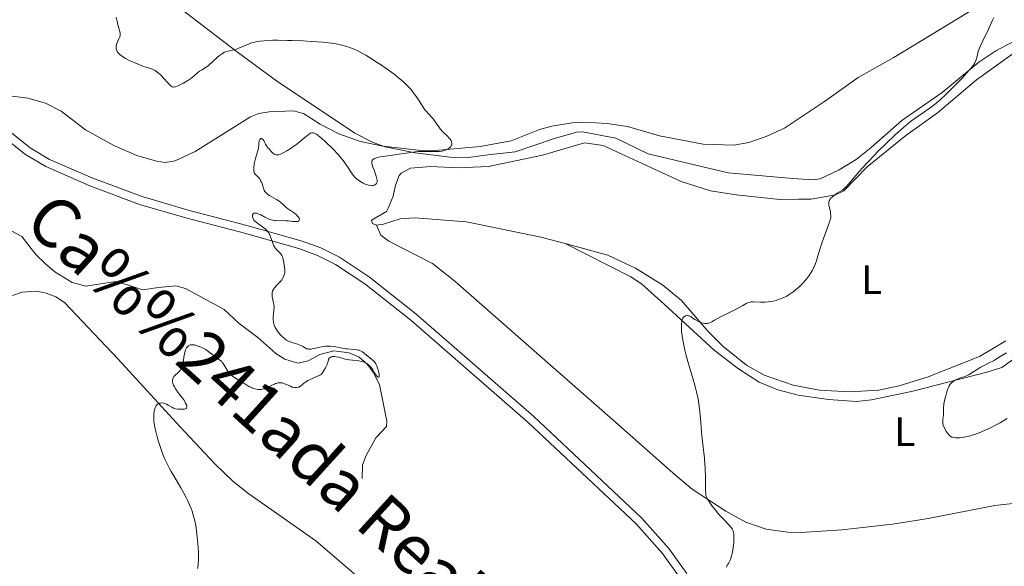
# Model space of a CAD drawing. Units: metres. Extents: x 631770 to 636281, y 4659872 to 4662926.
# Drawn here: x 633721 to 633961, y 4662306 to 4662439 of the extents above; entities that cross this region are included whole.
import ezdxf
from ezdxf.enums import TextEntityAlignment as Align

# ---------------------------------------------------------------- set-up
doc = ezdxf.new("R2010")
doc.units = ezdxf.units.M
doc.header["$MEASUREMENT"] = 0
doc.linetypes.add('DGN Style 3', pattern=[75.79992, 54.1428, -21.65712])
for name, color, linetype, lineweight in [('Carátula', 7, 'Continuous', 0), ('Elementos auxiliares', 7, 'Continuous', 0), ('Entidades rústicas y varios', 7, 'Continuous', 0), ('Hidrografía', 7, 'Continuous', 0), ('Relieve y altimetría', 7, 'Continuous', 0), ('Trazados', 7, 'Continuous', 0), ('Viales y ferrocarril', 7, 'Continuous', 0)]:
    doc.layers.add(name, color=color, linetype=linetype, lineweight=lineweight)
doc.styles.add('Style-arialn', font='arialn.shx', dxfattribs={"bigfont": 'arialnbig.shx'})
doc.styles.add('Style-times', font='times.shx', dxfattribs={"bigfont": 'timesbig.shx'})

msp = doc.modelspace()

# ---------------------------------------------------------------- linework, layer by layer
at = {"layer": 'Carátula', "color": 7, "linetype": 'Continuous', "lineweight": 0}
msp.add_3dface([(631826.57, 4659872.34), (636280.77, 4659956.85), (636224.43, 4662926.33), (631770.23, 4662841.82)], dxfattribs=at)
at = {"layer": 'Elementos auxiliares', "color": 250, "linetype": 'Continuous', "lineweight": 0}
msp.add_3dface([(632680.55, 4660282.56), (636127.01, 4660347.95), (636082.43, 4662661.15), (632637.1, 4662595.73)], dxfattribs=at)
at = {"layer": 'Entidades rústicas y varios', "color": 92, "linetype": 'Continuous', "lineweight": 0}
for points in [[(633963.59, 4662433.81, 440.92), (633959.14, 4662431.52, 440.36), (633955.01, 4662428.71, 440.85), (633945.99, 4662421.28, 439.67), (633936.17, 4662414.48, 439.29), (633928.68, 4662407.87, 439.35), (633924.99, 4662404.98, 439.33), (633920.84, 4662402.41, 438.7), (633916.23, 4662400.23, 438.55), (633914.46, 4662400.02, 438.6), (633909.48, 4662400.32, 438.3), (633893.72, 4662401.73, 437.02), (633874.17, 4662406.37, 436.08), (633866.23, 4662410.16, 436.15), (633858.11, 4662411.74, 435.9), (633856.67, 4662411.66, 435.81), (633851.31, 4662410.11, 435.57), (633841.64, 4662406.84, 435.63), (633835.02, 4662406.1, 435.23), (633830.27, 4662405.4, 435.56), (633825.71, 4662405.53, 435.51), (633817.22, 4662406.61, 435.84), (633809.88, 4662408.08, 434.42), (633806.97, 4662409.08, 433.65), (633802.5, 4662411.36, 433.48), (633783.37, 4662424.16, 433.71), (633773.51, 4662431.44, 435.04), (633753.36, 4662446.84, 435.93)], [(633807.73, 4662388.94, 435.78), (633806.76, 4662389.31, 435.74), (633806.54, 4662390.13, 435.74), (633810.23, 4662392.27, 435.91), (633810.63, 4662393.1, 435.87), (633811.83, 4662396.02, 435.57), (633812.4, 4662398.72, 435.61), (633813.29, 4662401.03, 435.86), (633813.8, 4662401.65, 435.96), (633816.05, 4662402.81, 436.2), (633821.02, 4662403.22, 436.38), (633827.66, 4662402.92, 436.15), (633835.11, 4662403.26, 436.04), (633848.32, 4662405.97, 436.14), (633858.62, 4662409.05, 437.24), (633863.15, 4662408.36, 437.34), (633882.2, 4662399.54, 438.09), (633889.37, 4662397.33, 438.43), (633895.71, 4662396.32, 439.15), (633906.31, 4662395.19, 439.02), (633910.85, 4662395.25, 439.17), (633913.96, 4662395.3, 439.41), (633919.91, 4662396.32, 439.72), (633922, 4662397.31, 439.69), (633927.7, 4662403.2, 440.3), (633937.1, 4662410.82, 440.02), (633944.87, 4662416.34, 440.92), (633954.4, 4662424.42, 441.46), (633963.62, 4662431.01, 442.6)], [(633853.87, 4662384.4, 437.07), (633847.93, 4662386.01, 436.77), (633829.77, 4662389.72, 436.19), (633817.1, 4662390.73, 435.97), (633813.58, 4662390.46, 435.99), (633809.46, 4662389.15, 435.85), (633807.73, 4662388.94, 435.78)], [(633807.73, 4662388.94, 435.78), (633808.81, 4662386.47, 435.8), (633810.75, 4662385.01, 435.84), (633821.43, 4662379.59, 436.02), (633826.92, 4662375.22, 436.25), (633842.99, 4662361.13, 436.93), (633865.53, 4662341.42, 437.96), (633880.92, 4662327.83, 438.95), (633884.9, 4662324.46, 439.32), (633893.13, 4662319.08, 440.59), (633898.05, 4662316.38, 441.07), (633902.98, 4662314.65, 441.57), (633908.26, 4662313.96, 442.15), (633911.57, 4662313.88, 442.2), (633921.52, 4662314.53, 441.89), (633933.9, 4662315.91, 442.17), (633942.56, 4662317.29, 442.78), (633958.89, 4662320.5, 442.06), (633966.32, 4662321.25, 442.14)], [(633961.58, 4662360.7, 444.12), (633955.14, 4662356.86, 444.05), (633942.59, 4662351.92, 443.71), (633935.5, 4662349.66, 443.52), (633930.51, 4662348.6, 442.95), (633923.46, 4662348.22, 442.49), (633916.03, 4662348.61, 442.21), (633909.57, 4662349.86, 441.66), (633902.51, 4662352.32, 441.35), (633898.23, 4662354.77, 440.95), (633892.38, 4662359.4, 440.71), (633888.79, 4662362.94, 440.31), (633882.29, 4662370.52, 439.6), (633877.78, 4662374.28, 439.32), (633871.06, 4662378.43, 438.36), (633864.27, 4662381.57, 437.79), (633853.87, 4662384.4, 437.07)], [(633964.68, 4662357.06, 445.46), (633960.57, 4662354.15, 445.24), (633956.94, 4662353.01, 444.98), (633938.52, 4662348.32, 444.27), (633928.74, 4662346.23, 443.61), (633925.11, 4662345.87, 443.1), (633918.26, 4662346.31, 442.61), (633910.86, 4662347.4, 442.62), (633905.87, 4662348.72, 441.95), (633901.26, 4662350.62, 441.51), (633896.2, 4662353.83, 441.02), (633890.32, 4662358.43, 440.72), (633878.07, 4662369.65, 439.47), (633872.53, 4662374.61, 438.75), (633869.89, 4662376.34, 438.29), (633853.87, 4662384.4, 437.07)], [(633718.78, 4662371.77, 432.21), (633721.19, 4662372.59, 432.45), (633724.56, 4662372.78, 432.79), (633727.01, 4662372.32, 432.99), (633729.42, 4662371.44, 433.17), (633731.56, 4662370.06, 433.34), (633744.65, 4662356.18, 434.1), (633759.68, 4662339.74, 435.7), (633768.24, 4662330.65, 435.66), (633772.67, 4662326.39, 435.78), (633776.58, 4662323.28, 435.93), (633792.97, 4662311.8, 436.54), (633823.4, 4662285.67, 437.81)]]:
    msp.add_polyline3d(points, dxfattribs=at)
at = {"layer": 'Hidrografía', "color": 142, "linetype": 'DGN Style 3', "lineweight": 13}
for points in [[(633965.32, 4662446.67, 440.6), (633960.6, 4662445.09, 440.03), (633952.48, 4662440.89, 439.73), (633934.19, 4662429.89, 438.75), (633925.51, 4662425, 437.88), (633917.22, 4662419.15, 437.79), (633907.52, 4662412.62, 437.18), (633902.97, 4662410.56, 436.98), (633898.79, 4662409.1, 436.74), (633895.11, 4662408.47, 436.5), (633887.61, 4662408.67, 436.25), (633876.92, 4662410.75, 436.01), (633869.1, 4662413.02, 435.72), (633864.15, 4662413.76, 435.8), (633858.44, 4662414.05, 435.74), (633855.57, 4662413.9, 435.62), (633850.65, 4662413.07, 435.37), (633847.63, 4662412.28, 435.23), (633840.65, 4662409.52, 435.33), (633833.07, 4662408.14, 435.23), (633821.23, 4662407.05, 435.04), (633818.74, 4662407.11, 434.96), (633809.32, 4662408.24, 434.22)], [(633809.32, 4662408.24, 434.22), (633803.85, 4662409.32, 433.89), (633798.59, 4662411.21, 433.56), (633794.04, 4662413.56, 433.32), (633789.95, 4662416.16, 433.29), (633787.52, 4662416.8, 433.26), (633781.55, 4662416.59, 433.1), (633779.05, 4662416.21, 433.05), (633776.94, 4662415.35, 433), (633763.48, 4662406.94, 432.5), (633758.6, 4662404.62, 432.37), (633756.12, 4662404.23, 432.26), (633753.97, 4662404.54, 432.17), (633749.19, 4662405.93, 431.94), (633743.55, 4662408.38, 431.69), (633736.62, 4662412.19, 431.44), (633730.68, 4662416.75, 431.16), (633726.86, 4662418.72, 430.99), (633722.6, 4662419.91, 430.8), (633718.82, 4662420.42, 430.71), (633716.66, 4662420.1, 430.61), (633712.15, 4662418.5, 430.66)], [(633804.25, 4662327.03, 436.47), (633804.38, 4662330.37, 436.17), (633805.26, 4662332.7, 436.09), (633807.6, 4662337, 435.93), (633810.24, 4662339.73, 435.64), (633810.31, 4662341.03, 435.64), (633808.49, 4662349.98, 435.05), (633806.95, 4662353.01, 435.05), (633805.45, 4662355.01, 435.05), (633803.56, 4662356.68, 435.05), (633801.13, 4662357.71, 434.99), (633797.32, 4662358.2, 434.87), (633793.92, 4662357.36, 434.85), (633791.07, 4662355.79, 434.85), (633788.58, 4662355.26, 434.85), (633785.4, 4662356.19, 434.8), (633783.17, 4662357.6, 434.71), (633778.75, 4662361.5, 434.51), (633774.24, 4662364.94, 434.42), (633770.57, 4662368.34, 434.27), (633761.13, 4662373.42, 433.98), (633758.71, 4662374.12, 433.86), (633754.46, 4662373.68, 433.59), (633750.58, 4662373.15, 432.85), (633747.13, 4662374.29, 431.88), (633743.97, 4662375.16, 431.68), (633736.77, 4662374.02, 430.95), (633733.42, 4662374.89, 430.85), (633729.16, 4662377.51, 430.81), (633726.93, 4662379.41, 430.78), (633724.5, 4662381.77, 430.75), (633721.09, 4662386.16, 430.56), (633717.91, 4662387.86, 430.46)]]:
    msp.add_polyline3d(points, dxfattribs=at)
at = {"layer": 'Relieve y altimetría', "color": 36, "linetype": 'Continuous', "lineweight": 0, "flags": 128}
for points, elevation in [([(633744.12, 4662439.68), (633744.38, 4662438.69), (633744.64, 4662437.53), (633744.77, 4662437.04), (633745.04, 4662436.22), (633745.12, 4662435.83), (633745.14, 4662435.55), (633745.13, 4662435.41), (633745.09, 4662435.18), (633745.02, 4662434.93), (633744.82, 4662434.39), (633744.33, 4662433.27), (633744.16, 4662432.74), (633744.12, 4662432.51), (633744.11, 4662432.36), (633744.12, 4662432.07), (633744.14, 4662431.94), (633744.22, 4662431.69), (633744.33, 4662431.45), (633744.42, 4662431.3), (633744.64, 4662431), (633745.07, 4662430.57), (633745.33, 4662430.35), (633745.81, 4662430), (633746.42, 4662429.63), (633746.78, 4662429.44), (633747.31, 4662429.16), (633748.53, 4662428.6), (633749.49, 4662428.19), (633750.43, 4662427.84), (633750.88, 4662427.68), (633751.69, 4662427.44), (633752.65, 4662427.14), (633753.11, 4662426.96), (633753.55, 4662426.74), (633753.77, 4662426.6), (633754.11, 4662426.37), (633754.45, 4662426.09), (633755.15, 4662425.43), (633755.83, 4662424.71), (633756.66, 4662423.78), (633757.01, 4662423.4), (633757.41, 4662423.01), (633757.6, 4662422.87), (633757.86, 4662422.72), (633758.12, 4662422.65), (633758.26, 4662422.64), (633758.49, 4662422.66), (633758.65, 4662422.7), (633759.02, 4662422.82), (633759.34, 4662422.96), (633760.07, 4662423.31), (633760.59, 4662423.6), (633761.65, 4662424.24), (633762.37, 4662424.73), (633763.23, 4662425.42), (633764.12, 4662426.18), (633764.52, 4662426.49), (633765.15, 4662426.88), (633765.77, 4662427.24), (633766.11, 4662427.46), (633766.68, 4662427.87), (633766.99, 4662428.12), (633767.64, 4662428.69), (633768.94, 4662429.9), (633769.52, 4662430.41), (633769.77, 4662430.62), (633770.21, 4662430.94), (633770.6, 4662431.16), (633770.85, 4662431.27), (633771.4, 4662431.43), (633772.97, 4662431.76), (633773.58, 4662431.93), (633773.9, 4662432.04), (633774.87, 4662432.43)], 435), ([(633958.6, 4662439.62), (633958.32, 4662438.95), (633958.01, 4662438.25), (633957.31, 4662436.79), (633955.92, 4662433.92), (633955.36, 4662432.7), (633955.14, 4662432.17), (633954.83, 4662431.29), (633954.64, 4662430.6), (633954.47, 4662429.86), (633954.4, 4662429.54), (633954.27, 4662429.12), (633954.18, 4662428.91), (633954.01, 4662428.56), (633953.61, 4662427.94), (633952.99, 4662427.15), (633952.57, 4662426.66), (633952.08, 4662426.11), (633950.91, 4662424.85), (633949.6, 4662423.49), (633948.7, 4662422.59), (633947, 4662420.92), (633945.44, 4662419.46), (633944.55, 4662418.7), (633943.99, 4662418.24), (633942.86, 4662417.41), (633941.48, 4662416.45), (633939.41, 4662415.02), (633938.3, 4662414.19), (633937.72, 4662413.74), (633936.53, 4662412.75), (633935.26, 4662411.64), (633934.38, 4662410.83), (633932.47, 4662409.02), (633930.41, 4662406.97), (633929.36, 4662405.91), (633927.85, 4662404.33), (633926.48, 4662402.86), (633925.87, 4662402.18), (633924.41, 4662400.47), (633923.04, 4662398.83), (633922.47, 4662398.22), (633922.18, 4662397.96), (633921.62, 4662397.5), (633921.06, 4662397.12), (633920.37, 4662396.69), (633920.06, 4662396.49), (633919.43, 4662396.04), (633919.09, 4662395.75), (633918.89, 4662395.56), (633918.59, 4662395.2), (633918.44, 4662394.97), (633918.39, 4662394.85), (633918.33, 4662394.67), (633918.29, 4662394.38), (633918.29, 4662394.22), (633918.33, 4662393.84), (633918.46, 4662393.16), (633918.69, 4662392.13), (633918.76, 4662391.64), (633918.8, 4662391.23), (633918.8, 4662391.03), (633918.77, 4662390.72)], 440), ([(633774.87, 4662432.43), (633776.22, 4662433.03), (633776.9, 4662433.3), (633777.24, 4662433.41), (633777.93, 4662433.6), (633778.65, 4662433.75), (633779.17, 4662433.82), (633780.29, 4662433.94), (633781.6, 4662434.02), (633782.36, 4662434.05), (633783.64, 4662434.07), (633785.98, 4662434.04), (633787.2, 4662434.01), (633789.86, 4662433.9), (633791.88, 4662433.78), (633794.64, 4662433.58), (633795.42, 4662433.51), (633796.79, 4662433.35), (633797.94, 4662433.17), (633798.62, 4662433.03), (633799.9, 4662432.72), (633800.74, 4662432.46), (633801.18, 4662432.31), (633801.87, 4662432.05), (633803.02, 4662431.53), (633804.38, 4662430.83), (633805.14, 4662430.39), (633806.28, 4662429.71), (633807.91, 4662428.67), (633808.76, 4662428.11), (633810.65, 4662426.81), (633812.4, 4662425.52), (633813.18, 4662424.91), (633813.88, 4662424.33), (633814.3, 4662423.96), (633815.04, 4662423.26), (633815.37, 4662422.93), (633815.96, 4662422.3), (633816.47, 4662421.7), (633816.77, 4662421.31), (633817.32, 4662420.55), (633818.16, 4662419.28), (633819.19, 4662417.71), (633819.7, 4662417.01), (633819.96, 4662416.68), (633820.48, 4662416.08), (633821.44, 4662415.04), (633821.85, 4662414.56), (633822.35, 4662413.86), (633822.98, 4662412.92), (633823.36, 4662412.44), (633824.08, 4662411.66), (633825.11, 4662410.64), (633825.54, 4662410.18), (633825.72, 4662409.96), (633825.98, 4662409.55), (633826.14, 4662409.19), (633826.19, 4662408.97), (633826.2, 4662408.83), (633826.17, 4662408.56), (633826.12, 4662408.42), (633825.96, 4662408.15), (633825.73, 4662407.9), (633825.55, 4662407.75), (633825.12, 4662407.48), (633824.62, 4662407.24), (633824.33, 4662407.14), (633823.8, 4662407.02), (633823.15, 4662406.94), (633822.77, 4662406.92), (633821.42, 4662406.9), (633819.41, 4662406.93), (633818.47, 4662406.91), (633818.05, 4662406.89), (633817.26, 4662406.81), (633814.42, 4662406.39), (633810, 4662405.79), (633808.66, 4662405.57), (633808.1, 4662405.45), (633807.52, 4662405.28), (633807.28, 4662405.19), (633807.01, 4662405.05), (633806.86, 4662404.95), (633806.68, 4662404.71), (633806.6, 4662404.44), (633806.61, 4662404.22), (633806.63, 4662404.06), (633806.71, 4662403.7), (633806.82, 4662403.35), (633807.09, 4662402.57), (633807.67, 4662400.91), (633807.86, 4662400.19), (633807.9, 4662399.89), (633807.92, 4662399.71), (633807.9, 4662399.41), (633807.87, 4662399.28), (633807.78, 4662399.06), (633807.64, 4662398.89), (633807.53, 4662398.81), (633807.28, 4662398.67), (633806.97, 4662398.59)], 435), ([(633806.97, 4662398.59), (633806.81, 4662398.57), (633806.54, 4662398.56), (633806.08, 4662398.6), (633805.57, 4662398.73), (633805.3, 4662398.82), (633805.04, 4662398.93), (633804.5, 4662399.18), (633804.08, 4662399.41), (633803.48, 4662399.79), (633802.92, 4662400.22), (633802.67, 4662400.44), (633802.44, 4662400.67), (633802.05, 4662401.14), (633801.69, 4662401.66), (633801.2, 4662402.43), (633800.92, 4662402.87), (633800.23, 4662403.86), (633799.83, 4662404.4), (633799.16, 4662405.25), (633798.4, 4662406.14), (633798, 4662406.6), (633797.57, 4662407.05), (633796.69, 4662407.95), (633795.82, 4662408.8), (633795.26, 4662409.32), (633794.29, 4662410.19), (633793.48, 4662410.84), (633793.09, 4662411.11), (633792.88, 4662411.23), (633792.51, 4662411.39), (633792.29, 4662411.45), (633792.17, 4662411.46), (633791.99, 4662411.45), (633791.67, 4662411.36), (633791.29, 4662411.15), (633791.06, 4662411), (633790.22, 4662410.33), (633788.79, 4662409.12), (633787.97, 4662408.48), (633787.55, 4662408.17), (633786.67, 4662407.58), (633785.82, 4662407.05), (633784.76, 4662406.48), (633784.3, 4662406.27), (633783.94, 4662406.13), (633783.77, 4662406.09), (633783.53, 4662406.05), (633783.29, 4662406.07), (633783.17, 4662406.09), (633782.93, 4662406.19), (633782.8, 4662406.26), (633782.6, 4662406.4), (633782.28, 4662406.68), (633782.04, 4662406.93), (633781.5, 4662407.57), (633781.24, 4662407.83), (633781.1, 4662407.99), (633780.87, 4662408.3), (633780.63, 4662408.71), (633780.42, 4662409.18), (633780.33, 4662409.39), (633780.22, 4662409.58), (633780.14, 4662409.69), (633779.98, 4662409.88), (633779.78, 4662410.03), (633779.65, 4662410.08), (633779.5, 4662410.07), (633779.29, 4662409.86), (633779.18, 4662409.62), (633779.12, 4662409.42), (633779.03, 4662408.99), (633778.98, 4662408.49), (633778.9, 4662407.79), (633778.84, 4662407.42), (633778.67, 4662406.8), (633778.37, 4662405.79), (633778.21, 4662405.17), (633777.99, 4662404.22), (633777.9, 4662403.72), (633777.81, 4662402.99), (633777.79, 4662402.34), (633777.81, 4662402.07), (633777.86, 4662401.84), (633777.91, 4662401.71), (633778.03, 4662401.48), (633778.27, 4662401.21), (633778.64, 4662400.89), (633778.83, 4662400.72), (633778.96, 4662400.58), (633779.22, 4662400.24), (633779.44, 4662399.86), (633779.58, 4662399.59), (633779.81, 4662399.04), (633779.99, 4662398.43), (633780.21, 4662397.7), (633780.34, 4662397.38), (633780.51, 4662397.1), (633780.62, 4662396.97), (633780.87, 4662396.72), (633781.08, 4662396.55)], 435), ([(633781.08, 4662396.55), (633781.63, 4662396.19), (633783.36, 4662395.15), (633784.2, 4662394.58), (633784.44, 4662394.39), (633784.87, 4662394.01), (633785.65, 4662393.29), (633786.06, 4662392.95), (633786.79, 4662392.46), (633787.48, 4662392.02), (633787.8, 4662391.79), (633788.25, 4662391.42), (633788.58, 4662391.07), (633788.7, 4662390.89), (633788.85, 4662390.62), (633788.92, 4662390.38), (633788.93, 4662390.27), (633788.91, 4662390.13), (633788.82, 4662389.99), (633788.68, 4662389.9), (633788.48, 4662389.84), (633788.32, 4662389.81), (633787.93, 4662389.8), (633787.24, 4662389.85), (633786.23, 4662389.96), (633785.73, 4662390), (633784.7, 4662390.04), (633783.56, 4662390.01), (633783.07, 4662390.02), (633782.84, 4662390.04), (633782.42, 4662390.1), (633782.01, 4662390.21), (633781.74, 4662390.3), (633781.17, 4662390.55), (633780.46, 4662390.91), (633779.48, 4662391.42), (633779.02, 4662391.63), (633778.49, 4662391.81), (633778.27, 4662391.86), (633777.97, 4662391.87), (633777.82, 4662391.83), (633777.66, 4662391.73), (633777.59, 4662391.65), (633777.5, 4662391.42), (633777.47, 4662391.15), (633777.49, 4662390.95), (633777.55, 4662390.69), (633777.59, 4662390.56), (633777.73, 4662390.29), (633777.82, 4662390.15), (633778.06, 4662389.89), (633778.26, 4662389.7), (633778.81, 4662389.29), (633779.95, 4662388.5), (633780.55, 4662388.01), (633780.93, 4662387.64), (633781.11, 4662387.44), (633781.35, 4662387.12), (633781.55, 4662386.77), (633781.68, 4662386.53), (633781.89, 4662386.04), (633782.4, 4662384.56), (633782.67, 4662383.91), (633782.82, 4662383.63), (633782.93, 4662383.46), (633783.17, 4662383.15), (633783.54, 4662382.75), (633784.02, 4662382.29), (633784.23, 4662382.07), (633784.37, 4662381.9), (633784.6, 4662381.54), (633784.78, 4662381.16), (633784.88, 4662380.88), (633785.04, 4662380.26), (633785.15, 4662379.74), (633785.31, 4662378.65), (633785.36, 4662377.92), (633785.35, 4662377.35), (633785.29, 4662377.04), (633785.24, 4662376.86), (633785.11, 4662376.48), (633784.81, 4662375.88), (633784.6, 4662375.55), (633784.2, 4662375.04), (633783.68, 4662374.52), (633783.2, 4662374.05), (633782.97, 4662373.8), (633782.68, 4662373.42), (633782.56, 4662373.22), (633782.38, 4662372.81), (633782.27, 4662372.38), (633782.24, 4662372.08), (633782.24, 4662371.87), (633782.28, 4662371.45), (633782.44, 4662370.68), (633782.62, 4662369.96), (633782.69, 4662369.6), (633782.76, 4662369.06), (633782.76, 4662368.78), (633782.72, 4662368.24), (633782.56, 4662367.18)], 435), ([(633918.77, 4662390.72), (633918.67, 4662390.2), (633918.59, 4662389.91), (633918.35, 4662389.22), (633917.83, 4662387.87), (633916.98, 4662385.68), (633916.57, 4662384.51), (633916.03, 4662382.74), (633915.58, 4662381.2), (633915.35, 4662380.44), (633914.95, 4662379.35), (633914.53, 4662378.41), (633914.3, 4662377.96), (633913.92, 4662377.29), (633913.5, 4662376.64), (633913.28, 4662376.32), (633912.79, 4662375.68), (633912.53, 4662375.37), (633912.11, 4662374.9), (633911.31, 4662374.08), (633910.87, 4662373.68), (633910.2, 4662373.11), (633909.49, 4662372.56), (633909.13, 4662372.31), (633908.4, 4662371.83), (633908.03, 4662371.62), (633907.47, 4662371.32), (633906.91, 4662371.07), (633906.54, 4662370.92), (633905.8, 4662370.67), (633905.44, 4662370.56), (633904.73, 4662370.39), (633904.05, 4662370.27), (633903.61, 4662370.21), (633902.79, 4662370.13), (633902.36, 4662370.11), (633901.58, 4662370.1), (633899.83, 4662370.18), (633899.3, 4662370.16), (633899.06, 4662370.12), (633898.71, 4662370.03), (633898.11, 4662369.76), (633897.33, 4662369.34), (633895.96, 4662368.58), (633895.14, 4662368.14), (633893.74, 4662367.45), (633891.87, 4662366.54), (633891.07, 4662366.11), (633890.41, 4662365.73), (633889.7, 4662365.3), (633889.36, 4662365.14), (633889.03, 4662365.01), (633888.85, 4662364.97), (633888.57, 4662364.92), (633888.21, 4662364.9), (633888.01, 4662364.91), (633887.7, 4662364.95), (633887.18, 4662365.09), (633886.59, 4662365.32), (633886.27, 4662365.48), (633885.57, 4662365.89), (633885.18, 4662366.14), (633884.57, 4662366.6), (633884.15, 4662366.75), (633883.94, 4662366.79), (633883.66, 4662366.82), (633883.39, 4662366.79), (633883.27, 4662366.75), (633883.04, 4662366.64), (633882.94, 4662366.56), (633882.79, 4662366.42), (633882.62, 4662366.17), (633882.55, 4662366.03), (633882.46, 4662365.77), (633882.36, 4662365.32), (633882.3, 4662364.79), (633882.28, 4662364.38), (633882.3, 4662363.48), (633882.34, 4662362.99), (633882.46, 4662361.93), (633882.64, 4662360.8), (633882.79, 4662360.01), (633883.14, 4662358.38), (633883.37, 4662357.45), (633883.88, 4662355.6), (633884.94, 4662352.03), (633885.42, 4662350.39), (633885.81, 4662348.9), (633885.98, 4662348.19), (633886.27, 4662346.82), (633886.43, 4662345.91), (633886.69, 4662344.03), (633886.93, 4662341.71), (633887.22, 4662338.42), (633887.38, 4662336.76), (633887.89, 4662332), (633888.02, 4662330.5), (633888.07, 4662329.77), (633888.11, 4662329.05), (633888.15, 4662327.68), (633888.16, 4662325.3)], 440), ([(633782.56, 4662367.18), (633782.5, 4662366.66), (633782.49, 4662366.41), (633782.51, 4662365.91), (633782.57, 4662365.42), (633782.63, 4662365.11), (633782.8, 4662364.51), (633783.02, 4662363.95), (633783.15, 4662363.68), (633783.38, 4662363.29), (633783.79, 4662362.72), (633784.28, 4662362.15), (633784.64, 4662361.79), (633785.34, 4662361.18), (633785.75, 4662360.87), (633785.96, 4662360.75), (633786.29, 4662360.58), (633786.89, 4662360.35), (633788.49, 4662359.85), (633789.24, 4662359.56), (633789.82, 4662359.25), (633790.41, 4662358.88), (633790.7, 4662358.75), (633790.98, 4662358.68), (633791.14, 4662358.66), (633791.4, 4662358.64), (633791.83, 4662358.67), (633792.07, 4662358.71), (633792.62, 4662358.82), (633793.95, 4662359.16), (633794.73, 4662359.31), (633795.29, 4662359.38), (633795.58, 4662359.4), (633796.03, 4662359.41), (633796.49, 4662359.39), (633797.43, 4662359.27), (633799.35, 4662358.91), (633800.26, 4662358.76), (633800.69, 4662358.71), (633801.51, 4662358.64), (633802.49, 4662358.57), (633802.94, 4662358.51), (633803.35, 4662358.42), (633803.55, 4662358.36), (633803.83, 4662358.25), (633804.01, 4662358.16), (633804.36, 4662357.96), (633804.83, 4662357.61), (633805.7, 4662356.87), (633806.13, 4662356.55), (633806.67, 4662356.13), (633806.92, 4662355.91), (633807.27, 4662355.54), (633807.43, 4662355.32), (633807.58, 4662355.08), (633807.84, 4662354.55), (633808.05, 4662353.98), (633808.17, 4662353.61), (633808.33, 4662352.92), (633808.42, 4662352.39), (633808.43, 4662352.18), (633808.4, 4662351.96), (633808.33, 4662351.84), (633808.21, 4662351.83), (633808.05, 4662351.9), (633807.87, 4662352.06), (633807.61, 4662352.35), (633807.49, 4662352.53), (633807.23, 4662352.96), (633806.86, 4662353.62), (633806.61, 4662353.99), (633806.33, 4662354.33), (633806.17, 4662354.51), (633805.89, 4662354.77), (633805.42, 4662355.12), (633805.05, 4662355.33), (633804.85, 4662355.43), (633804.53, 4662355.55), (633804.19, 4662355.65), (633803.45, 4662355.78), (633801.87, 4662355.94), (633801.12, 4662356.03), (633800.77, 4662356.08), (633800.12, 4662356.22), (633798.54, 4662356.66), (633797.93, 4662356.8), (633797.57, 4662356.84), (633797.36, 4662356.84), (633796.96, 4662356.81), (633796.72, 4662356.76), (633796.61, 4662356.72), (633796.45, 4662356.63), (633796.24, 4662356.44), (633796.12, 4662356.27), (633796.07, 4662356.16), (633796, 4662355.98), (633795.92, 4662355.69), (633795.79, 4662355.19), (633795.69, 4662354.89), (633795.47, 4662354.37), (633795.33, 4662354.07)], 435), ([(633795.33, 4662354.07), (633794.93, 4662353.4), (633794.67, 4662353.03), (633794.2, 4662352.41), (633793.07, 4662351.95), (633792.44, 4662351.67), (633791.42, 4662351.17), (633791.02, 4662350.95), (633790.39, 4662350.56), (633789.95, 4662350.23), (633789.54, 4662349.88), (633789.37, 4662349.74), (633789.17, 4662349.6), (633789.04, 4662349.53), (633788.76, 4662349.4), (633788.62, 4662349.35), (633788.34, 4662349.29), (633788.04, 4662349.27), (633787.84, 4662349.27), (633787.44, 4662349.34), (633787.2, 4662349.4), (633786.72, 4662349.57), (633785.75, 4662350), (633785.28, 4662350.19), (633784.88, 4662350.33), (633784.68, 4662350.38), (633784.38, 4662350.43), (633784.06, 4662350.44), (633783.9, 4662350.43), (633783.57, 4662350.38), (633783.39, 4662350.33), (633783.12, 4662350.24), (633782.83, 4662350.12), (633782.2, 4662349.82), (633781.31, 4662349.37), (633780.84, 4662349.16), (633780.37, 4662348.99), (633780.14, 4662348.93), (633779.79, 4662348.86), (633779.55, 4662348.83), (633779.1, 4662348.82), (633778.87, 4662348.83), (633778.44, 4662348.88), (633778.02, 4662348.97), (633777.76, 4662349.04), (633777.28, 4662349.21), (633777.04, 4662349.32), (633776.59, 4662349.56), (633775.11, 4662350.49), (633773.68, 4662351.32), (633772.93, 4662351.8), (633772.46, 4662352.15), (633772.25, 4662352.34), (633771.95, 4662352.62), (633771.69, 4662352.92), (633771.53, 4662353.12), (633771.26, 4662353.53), (633770.55, 4662354.77), (633770.3, 4662355.15), (633770.16, 4662355.33), (633769.94, 4662355.59), (633769.42, 4662356.05), (633768.87, 4662356.46), (633768.16, 4662356.94), (633767.84, 4662357.16), (633767.24, 4662357.63), (633766.5, 4662358.24), (633766.05, 4662358.54), (633765.28, 4662358.96), (633764.85, 4662359.15), (633764.19, 4662359.41), (633763.55, 4662359.61), (633763.26, 4662359.67), (633762.89, 4662359.72), (633762.73, 4662359.73), (633762.5, 4662359.72), (633762.35, 4662359.7), (633762.09, 4662359.63), (633761.85, 4662359.51), (633761.71, 4662359.4), (633761.46, 4662359.12), (633761.34, 4662358.93), (633761.12, 4662358.46), (633760.94, 4662357.92), (633760.85, 4662357.52), (633760.7, 4662356.66), (633760.53, 4662355.31), (633760.39, 4662354.64), (633760.24, 4662354.22), (633760.14, 4662354.02), (633759.97, 4662353.72), (633759.76, 4662353.45), (633759.26, 4662352.93), (633758.56, 4662352.28), (633758.27, 4662351.94), (633758.05, 4662351.6), (633757.97, 4662351.42), (633757.91, 4662351.13), (633757.9, 4662350.93), (633757.95, 4662350.52), (633758.01, 4662350.3)], 435), ([(633961.75, 4662357.78), (633960.72, 4662357.15), (633959.26, 4662356.25), (633958.53, 4662355.83), (633957.47, 4662355.28), (633956.11, 4662354.59), (633955.44, 4662354.22), (633954.44, 4662353.6), (633953.13, 4662352.76), (633952.5, 4662352.41), (633952.19, 4662352.25), (633951.6, 4662352), (633950.48, 4662351.6), (633949.96, 4662351.41), (633949.33, 4662351.12), (633949.05, 4662350.96), (633948.65, 4662350.7), (633948.3, 4662350.41), (633948.14, 4662350.25), (633948, 4662350.08), (633947.75, 4662349.71), (633947.54, 4662349.29), (633947.4, 4662348.97), (633947.14, 4662348.2), (633946.88, 4662347.27), (633946.75, 4662346.77), (633946.58, 4662346), (633946.45, 4662345.26), (633946.4, 4662344.91), (633946.37, 4662344.59), (633946.34, 4662343.99), (633946.33, 4662342.97), (633946.31, 4662342.5), (633946.25, 4662342.04), (633946.17, 4662341.42), (633946.14, 4662341.1), (633946.17, 4662340.6), (633946.21, 4662340.33), (633946.29, 4662340.06), (633946.51, 4662339.49), (633946.8, 4662338.92), (633947.02, 4662338.56), (633947.47, 4662337.94), (633947.76, 4662337.61), (633947.91, 4662337.48), (633948.14, 4662337.31), (633948.4, 4662337.18), (633948.54, 4662337.12), (633948.77, 4662337.06), (633949.31, 4662336.98), (633949.92, 4662336.96), (633950.26, 4662336.98), (633950.84, 4662337.03), (633951.82, 4662337.2), (633952.56, 4662337.38), (633952.96, 4662337.49), (633953.59, 4662337.68), (633954.26, 4662337.92), (633955.66, 4662338.47), (633957.09, 4662339.1), (633958.01, 4662339.53), (633959.66, 4662340.37), (633960.18, 4662340.65), (633961.09, 4662341.19), (633961.87, 4662341.71)], 445), ([(633758.01, 4662350.3), (633758.18, 4662349.86), (633758.41, 4662349.42), (633758.58, 4662349.11), (633758.99, 4662348.5), (633759.73, 4662347.49), (633760.65, 4662346.24), (633761, 4662345.7), (633761.13, 4662345.45), (633761.31, 4662345.02), (633761.38, 4662344.65), (633761.38, 4662344.46), (633761.37, 4662344.35), (633761.3, 4662344.18), (633761.09, 4662344.03), (633760.88, 4662344), (633760.3, 4662344), (633759.53, 4662343.99), (633759.1, 4662344.02), (633758.64, 4662344.1), (633758.42, 4662344.16), (633758.19, 4662344.25), (633757.74, 4662344.48), (633756.85, 4662345), (633756.41, 4662345.23), (633756.18, 4662345.32), (633755.74, 4662345.44), (633755.31, 4662345.5), (633754.96, 4662345.49), (633754.79, 4662345.46), (633754.56, 4662345.4), (633754.41, 4662345.33), (633754.14, 4662345.14), (633753.93, 4662344.88), (633753.81, 4662344.67), (633753.74, 4662344.51), (633753.62, 4662344.14), (633753.46, 4662343.4), (633753.39, 4662342.85), (633753.36, 4662342.47), (633753.34, 4662341.7), (633753.37, 4662340.96), (633753.41, 4662340.58), (633753.5, 4662339.96), (633753.74, 4662338.84), (633754.25, 4662336.92), (633754.57, 4662335.83), (633755.12, 4662334.17), (633755.65, 4662332.72), (633755.96, 4662331.97), (633756.51, 4662330.79), (633757.2, 4662329.47), (633757.61, 4662328.74), (633758.56, 4662327.13), (633759.99, 4662324.75), (633760.7, 4662323.49), (633761.37, 4662322.23), (633761.68, 4662321.59), (633762.11, 4662320.65), (633762.48, 4662319.71), (633762.7, 4662319.1), (633763.08, 4662317.89), (633763.23, 4662317.29), (633763.5, 4662316.11), (633763.7, 4662314.96), (633763.81, 4662314.2), (633763.98, 4662312.71), (633764.05, 4662311.89), (633764.17, 4662310.3), (633764.23, 4662308.82), (633764.24, 4662307.92), (633764.23, 4662306.85), (633764.21, 4662306.38), (633764.17, 4662305.9), (633764.06, 4662305.1)], 435), ([(633888.16, 4662325.3), (633888.16, 4662324.39), (633888.22, 4662323.43), (633888.29, 4662322.99), (633888.36, 4662322.74), (633888.56, 4662322.29), (633888.77, 4662321.92), (633889.31, 4662321.07), (633889.83, 4662320.34), (633890.66, 4662319.26), (633891.14, 4662318.69), (633891.94, 4662317.79), (633892.82, 4662316.85), (633893.93, 4662315.68), (633894.37, 4662315.17), (633894.66, 4662314.77), (633894.78, 4662314.58), (633894.91, 4662314.29), (633894.96, 4662314.14), (633895.04, 4662313.8), (633895.08, 4662313.51), (633895.11, 4662312.79), (633895.08, 4662311.5), (633895.03, 4662310.75), (633894.88, 4662309.57), (633894.72, 4662308.77), (633894.62, 4662308.38), (633894.45, 4662307.81), (633894.25, 4662307.27), (633894.1, 4662306.92), (633893.77, 4662306.27), (633893.59, 4662305.96), (633893.22, 4662305.39)], 440)]:
    msp.add_lwpolyline(points, dxfattribs=dict(at, elevation=elevation))
at = {"layer": 'Viales y ferrocarril', "color": 250, "linetype": 'DGN Style 3', "lineweight": 0}
msp.add_polyline3d([(633717.33, 4662412.41, 430.55), (633723.12, 4662407.83, 431.37), (633727.86, 4662404.99, 432.31), (633738.48, 4662400.38, 433.14), (633750.51, 4662395.9, 433.71), (633761.72, 4662392.59, 434.51), (633776.06, 4662388.87, 434.84), (633789.38, 4662385.1, 435.03), (633794.16, 4662383.37, 435.12), (633798.76, 4662381.09, 435.32), (633806.08, 4662376.23, 435.64), (633817.42, 4662367.24, 435.93), (633846.2, 4662342.2, 437.09), (633872.65, 4662317.4, 438.33), (633879.23, 4662310, 438.77), (633883.64, 4662303.84, 439.31)], dxfattribs=at)
at = {"layer": 'Viales y ferrocarril', "color": 250, "linetype": 'Continuous', "lineweight": 0}
msp.add_polyline3d([(633716.05, 4662410.87, 430.55), (633721.98, 4662406.19, 431.37), (633726.94, 4662403.21, 432.12), (633737.74, 4662398.53, 433.15), (633749.87, 4662394, 434.12), (633761.18, 4662390.67, 434.49), (633775.54, 4662386.93, 434.84), (633788.76, 4662383.2, 435.02), (633793.38, 4662381.53, 435.13), (633797.76, 4662379.35, 435.31), (633804.9, 4662374.61, 435.6), (633816.14, 4662365.7, 435.9), (633844.86, 4662340.72, 437.1), (633871.21, 4662316, 438.3), (633877.67, 4662308.74, 438.81), (633881.96, 4662302.76, 439.43)], dxfattribs=at)

# ---------------------------------------------------------------- texts
at = {"layer": 'Entidades rústicas y varios', "color": 92, "linetype": 'Continuous', "lineweight": 0, "style": 'Style-arialn'}
for p in [(633928.78, 4662375.62, 441.29), (633936.88, 4662338.47, 443.95)]:
    msp.add_text('L', height=7, dxfattribs=at).set_placement(p, align=Align.MIDDLE_CENTER)
at = {"layer": 'Trazados', "color": 51, "linetype": 'Continuous', "lineweight": 0, "style": 'Style-times'}
msp.add_text('Ca%%241ada Real de los Roncaleses', height=11.9995, rotation=317.7583, dxfattribs=at).set_placement((633721.2, 4662388.94, 430.76))

doc.saveas('drawing.dxf')
